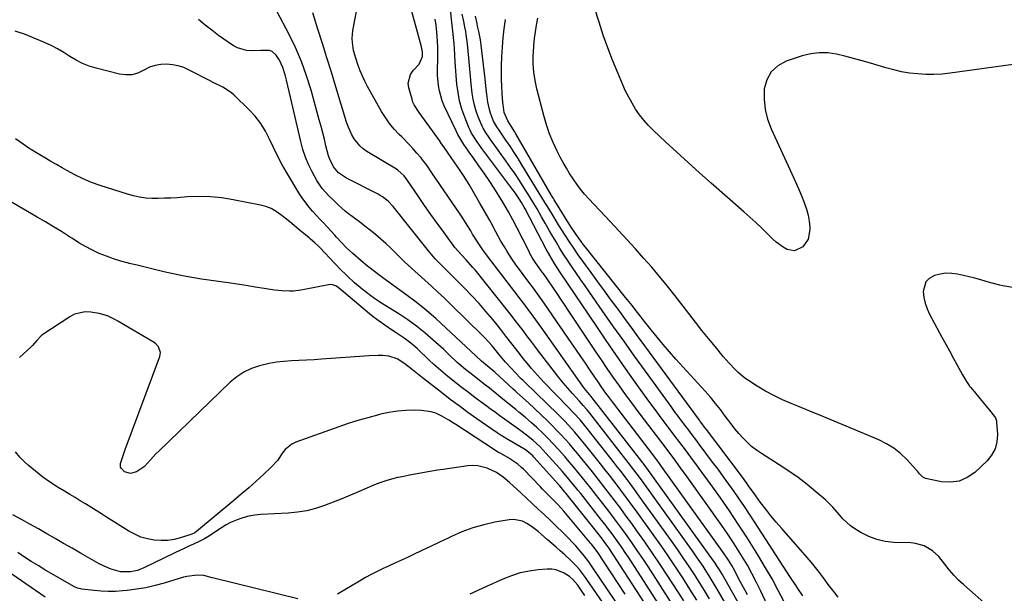
# Model space of a CAD drawing. Units: inches. Extents: x 1867866 to 1873196, y 421345 to 426710.
# Drawn here: x 1871402 to 1871844, y 425484 to 425741 of the extents above; entities that cross this region are included whole.
import ezdxf

# ---------------------------------------------------------------- set-up
doc = ezdxf.new("R2010")
doc.units = ezdxf.units.IN
doc.header["$MEASUREMENT"] = 0
doc.layers.add('7', color=7, linetype='Continuous')
doc.layers.add('8', color=7, linetype='Continuous')

msp = doc.modelspace()

# ---------------------------------------------------------------- linework, layer by layer
at = {"layer": '7', "color": 18}
for points in [[(1871728.83, 425482.91, 1764), (1871727.75, 425484.9, 1764), (1871725.63, 425488.91, 1764), (1871724.59, 425490.92, 1764), (1871723.13, 425493.74, 1764), (1871721.8, 425496.12, 1764), (1871720.38, 425498.45, 1764), (1871718.09, 425501.84, 1764), (1871690.23, 425540.65, 1764), (1871689.26, 425541.99, 1764), (1871686.3, 425545.95, 1764), (1871668.58, 425569.14, 1764), (1871666.35, 425572.12, 1764), (1871665.25, 425573.62, 1764), (1871663.08, 425576.65, 1764), (1871662.01, 425578.17, 1764), (1871659.9, 425581.24, 1764), (1871657.98, 425584.09, 1764), (1871655.97, 425587.06, 1764), (1871653.96, 425590.02, 1764), (1871651.94, 425592.98, 1764), (1871649.91, 425595.93, 1764), (1871637.45, 425614.08, 1764), (1871635.23, 425617.21, 1764), (1871632.96, 425620.28, 1764), (1871632.2, 425621.31, 1764), (1871631.45, 425622.33, 1764), (1871624.62, 425631.59, 1764), (1871623.28, 425633.47, 1764), (1871620.75, 425637.32, 1764), (1871619.55, 425639.29, 1764), (1871618.02, 425641.93, 1764), (1871615.79, 425646.05, 1764), (1871613.58, 425650.18, 1764), (1871612.82, 425651.54, 1764), (1871608.56, 425659.04, 1764), (1871607.36, 425661.14, 1764), (1871606.15, 425663.22, 1764), (1871603.68, 425667.37, 1764), (1871601.13, 425671.46, 1764), (1871599.96, 425673.25, 1764), (1871598.32, 425675.66, 1764), (1871597.33, 425677.1, 1764), (1871595.35, 425679.97, 1764), (1871594.36, 425681.41, 1764), (1871592.36, 425684.27, 1764), (1871591.35, 425685.69, 1764), (1871590.33, 425687.11, 1764), (1871583.66, 425696.42, 1764), (1871581.25, 425699.75, 1764), (1871579.03, 425703.17, 1764), (1871578.49, 425704.41, 1764), (1871578.05, 425705.69, 1764), (1871576.59, 425710.77, 1764), (1871576.34, 425712.92, 1764), (1871577.35, 425716.85, 1764), (1871578.6, 425718.62, 1764), (1871581.31, 425721.43, 1764), (1871582.76, 425724.9, 1764), (1871582.72, 425727.09, 1764), (1871582.48, 425728.54, 1764), (1871582.31, 425729.26, 1764), (1871575.77, 425753.51, 1764)], [(1871848.34, 425721.38, 1778), (1871819.98, 425717.43, 1778), (1871816.34, 425717.04, 1778), (1871812.69, 425716.83, 1778), (1871809.05, 425716.86, 1778), (1871805.39, 425717.06, 1778), (1871801.76, 425717.5, 1778), (1871798.15, 425718.08, 1778), (1871794.59, 425718.88, 1778), (1871791.05, 425719.83, 1778), (1871784.22, 425721.88, 1778), (1871780.39, 425722.99, 1778), (1871776.55, 425724.05, 1778), (1871772.69, 425725.03, 1778), (1871768.81, 425725.95, 1778), (1871764.94, 425726.5, 1778), (1871761.09, 425726.62, 1778), (1871757.27, 425726.12, 1778), (1871753.47, 425725.19, 1778), (1871746.21, 425722.77, 1778), (1871742.46, 425720.69, 1778), (1871739.45, 425718.02, 1778), (1871737.55, 425714.48, 1778), (1871736.39, 425710.35, 1778), (1871736.35, 425705.7, 1778), (1871736.78, 425701.13, 1778), (1871737.91, 425696.69, 1778), (1871739.52, 425692.33, 1778), (1871749.7, 425670.3, 1778), (1871750.93, 425667.57, 1778), (1871752.12, 425664.82, 1778), (1871753.26, 425662.05, 1778), (1871754.37, 425659.26, 1778), (1871754.5, 425658.91, 1778), (1871755.38, 425656.26, 1778), (1871756.1, 425653.57, 1778), (1871756.56, 425650.83, 1778), (1871756.86, 425648.05, 1778), (1871756.92, 425647.09, 1778), (1871756.21, 425642.86, 1778), (1871753.7, 425639.39, 1778), (1871750.05, 425637.56, 1778), (1871746.65, 425638.19, 1778), (1871744.94, 425639.19, 1778), (1871741.75, 425641.53, 1778), (1871740.27, 425642.86, 1778), (1871737.92, 425645.19, 1778), (1871735.3, 425647.73, 1778), (1871732.65, 425650.24, 1778), (1871729.96, 425652.71, 1778), (1871727.23, 425655.13, 1778), (1871712.49, 425668.01, 1778), (1871707.3, 425672.59, 1778), (1871702.15, 425677.21, 1778), (1871697.06, 425681.88, 1778), (1871691.99, 425686.59, 1778), (1871686.42, 425691.83, 1778), (1871684.26, 425694.02, 1778), (1871682.21, 425696.31, 1778), (1871680.33, 425698.74, 1778), (1871678.57, 425701.27, 1778), (1871676.97, 425703.91, 1778), (1871675.46, 425706.59, 1778), (1871674.09, 425709.35, 1778), (1871672.81, 425712.16, 1778), (1871670.5, 425717.62, 1778), (1871668.22, 425723.22, 1778), (1871666.04, 425728.87, 1778), (1871664.03, 425734.57, 1778), (1871662.12, 425740.31, 1778), (1871657.81, 425753.9, 1778)], [(1871733.42, 425464.04, 1762), (1871717.48, 425492.15, 1762), (1871716.58, 425493.69, 1762), (1871715.15, 425495.97, 1762), (1871714.15, 425497.45, 1762), (1871713.63, 425498.18, 1762), (1871683.67, 425539.8, 1762), (1871682, 425542.06, 1762), (1871681.72, 425542.44, 1762), (1871681.43, 425542.81, 1762), (1871659.11, 425571.56, 1762), (1871658.66, 425572.11, 1762), (1871657.14, 425573.85, 1762), (1871655.65, 425575.71, 1762), (1871655.18, 425576.35, 1762), (1871636.12, 425603.2, 1762), (1871633.69, 425606.58, 1762), (1871632.46, 425608.27, 1762), (1871629.98, 425611.61, 1762), (1871628.72, 425613.27, 1762), (1871626.2, 425616.59, 1762), (1871611.47, 425635.83, 1762), (1871609.82, 425638.07, 1762), (1871607.5, 425641.55, 1762), (1871605.31, 425645.11, 1762), (1871604.45, 425646.54, 1762), (1871602.11, 425650.33, 1762), (1871600.89, 425652.19, 1762), (1871599.65, 425654.04, 1762), (1871586.98, 425672.61, 1762), (1871584.64, 425676.04, 1762), (1871582.79, 425678.53, 1762), (1871582.12, 425679.33, 1762), (1871580.21, 425681.53, 1762), (1871578.56, 425683.39, 1762), (1871576.88, 425685.23, 1762), (1871573.4, 425688.8, 1762), (1871572.27, 425689.91, 1762), (1871570.04, 425692.3, 1762), (1871567.96, 425694.8, 1762), (1871566.1, 425697.47, 1762), (1871564.39, 425700.25, 1762), (1871558.11, 425711.46, 1762), (1871556.89, 425713.76, 1762), (1871555.76, 425716.11, 1762), (1871554.75, 425718.5, 1762), (1871553.81, 425720.94, 1762), (1871552.72, 425724.16, 1762), (1871551.8, 425727.66, 1762), (1871551.23, 425731.24, 1762), (1871551.15, 425733.03, 1762), (1871551.51, 425736.61, 1762), (1871553.89, 425749, 1762)], [(1871745.36, 425479.76, 1768), (1871742.67, 425484.94, 1768), (1871739.89, 425490.07, 1768), (1871736.98, 425495.12, 1768), (1871733.99, 425500.13, 1768), (1871732.35, 425502.79, 1768), (1871728.57, 425508.81, 1768), (1871724.71, 425514.77, 1768), (1871720.73, 425520.65, 1768), (1871716.66, 425526.48, 1768), (1871713.26, 425531.27, 1768), (1871710.83, 425534.66, 1768), (1871708.38, 425538.04, 1768), (1871705.92, 425541.4, 1768), (1871703.43, 425544.75, 1768), (1871700.93, 425548.08, 1768), (1871698.42, 425551.42, 1768), (1871695.91, 425554.75, 1768), (1871693.39, 425558.08, 1768), (1871692.84, 425558.81, 1768), (1871690.05, 425562.52, 1768), (1871687.29, 425566.23, 1768), (1871684.55, 425569.97, 1768), (1871681.83, 425573.73, 1768), (1871678.38, 425578.55, 1768), (1871673.98, 425584.74, 1768), (1871669.62, 425590.97, 1768), (1871665.32, 425597.23, 1768), (1871661.06, 425603.53, 1768), (1871644.87, 425627.69, 1768), (1871642.15, 425631.8, 1768), (1871639.95, 425635.43, 1768), (1871638.39, 425638.28, 1768), (1871628.93, 425656.37, 1768), (1871628.48, 425657.22, 1768), (1871627.28, 425659.29, 1768), (1871626.18, 425660.96, 1768), (1871624.07, 425664.02, 1768), (1871623.33, 425665.02, 1768), (1871609.43, 425683.58, 1768), (1871606.98, 425686.98, 1768), (1871604.76, 425690.51, 1768), (1871604.15, 425691.76, 1768), (1871603.59, 425693.04, 1768), (1871601.75, 425697.62, 1768), (1871600.49, 425701.25, 1768), (1871599.45, 425704.93, 1768), (1871598.74, 425708.69, 1768), (1871598.27, 425712.5, 1768), (1871597.48, 425722.4, 1768), (1871597.29, 425725.56, 1768), (1871597.15, 425728.72, 1768), (1871596.98, 425730.82, 1768), (1871595.26, 425747.29, 1768)], [(1871711.78, 425481.21, 1758), (1871709.56, 425484.85, 1758), (1871707.3, 425488.46, 1758), (1871705.02, 425492.06, 1758), (1871702.68, 425495.63, 1758), (1871700.31, 425499.17, 1758), (1871697.89, 425502.68, 1758), (1871695.43, 425506.16, 1758), (1871680.23, 425527.33, 1758), (1871678.86, 425529.21, 1758), (1871676.1, 425532.95, 1758), (1871674.71, 425534.81, 1758), (1871671.88, 425538.5, 1758), (1871670.45, 425540.33, 1758), (1871669.02, 425542.16, 1758), (1871656.73, 425557.73, 1758), (1871653.72, 425561.38, 1758), (1871650.55, 425564.9, 1758), (1871648.37, 425567.19, 1758), (1871637.13, 425578.73, 1758), (1871635.75, 425580.17, 1758), (1871634.4, 425581.63, 1758), (1871631.77, 425584.61, 1758), (1871630.49, 425586.14, 1758), (1871627.99, 425589.24, 1758), (1871626.77, 425590.82, 1758), (1871624.75, 425593.48, 1758), (1871622.51, 425596.39, 1758), (1871620.26, 425599.28, 1758), (1871617.98, 425602.15, 1758), (1871615.68, 425605, 1758), (1871614.32, 425606.67, 1758), (1871611.28, 425610.3, 1758), (1871608.17, 425613.86, 1758), (1871604.96, 425617.32, 1758), (1871601.68, 425620.73, 1758), (1871598.29, 425624.15, 1758), (1871596.65, 425625.79, 1758), (1871593.35, 425629.06, 1758), (1871591.69, 425630.69, 1758), (1871588.46, 425634.03, 1758), (1871586.94, 425635.77, 1758), (1871585.45, 425637.56, 1758), (1871569.51, 425657.44, 1758), (1871567.28, 425659.85, 1758), (1871564.72, 425661.91, 1758), (1871563.79, 425662.48, 1758), (1871562.83, 425663.01, 1758), (1871548.61, 425670.21, 1758), (1871545.05, 425672.63, 1758), (1871542.77, 425675.37, 1758), (1871540.96, 425679.04, 1758), (1871540.54, 425680.24, 1758), (1871539.37, 425684.8, 1758), (1871538.65, 425687.71, 1758), (1871537.9, 425690.61, 1758), (1871537.14, 425693.51, 1758), (1871536.35, 425696.41, 1758), (1871532.7, 425709.72, 1758), (1871530.68, 425716.24, 1758), (1871528.38, 425722.66, 1758), (1871525.66, 425728.91, 1758), (1871522.67, 425735.05, 1758), (1871517.44, 425744.96, 1758)], [(1871769.65, 425481.95, 1772), (1871768.17, 425483.76, 1772), (1871766.42, 425485.97, 1772), (1871765.64, 425487, 1772), (1871762.97, 425490.65, 1772), (1871761.23, 425492.98, 1772), (1871759.45, 425495.27, 1772), (1871757.6, 425497.51, 1772), (1871755.71, 425499.72, 1772), (1871744.28, 425512.69, 1772), (1871741.81, 425515.57, 1772), (1871739.39, 425518.49, 1772), (1871737.05, 425521.48, 1772), (1871734.77, 425524.51, 1772), (1871731.54, 425528.93, 1772), (1871729.68, 425531.5, 1772), (1871728.45, 425533.22, 1772), (1871726.57, 425535.77, 1772), (1871710.38, 425557.19, 1772), (1871709.6, 425558.24, 1772), (1871708.42, 425559.8, 1772), (1871707.63, 425560.85, 1772), (1871707.25, 425561.38, 1772), (1871682.74, 425594.81, 1772), (1871679.72, 425598.93, 1772), (1871676.7, 425603.05, 1772), (1871673.67, 425607.17, 1772), (1871670.65, 425611.29, 1772), (1871667.62, 425615.4, 1772), (1871664.6, 425619.52, 1772), (1871661.58, 425623.65, 1772), (1871658.57, 425627.77, 1772), (1871654.78, 425632.96, 1772), (1871652.74, 425635.83, 1772), (1871650.74, 425638.72, 1772), (1871648.8, 425641.65, 1772), (1871646.9, 425644.61, 1772), (1871643.95, 425649.32, 1772), (1871641.76, 425652.86, 1772), (1871640.85, 425654.34, 1772), (1871638.94, 425657.44, 1772), (1871638.1, 425658.78, 1772), (1871635.89, 425662.34, 1772), (1871635.16, 425663.54, 1772), (1871627.44, 425676.25, 1772), (1871625.71, 425679.05, 1772), (1871623.94, 425681.83, 1772), (1871622.13, 425684.58, 1772), (1871620.28, 425687.31, 1772), (1871617.23, 425691.73, 1772), (1871616.19, 425693.24, 1772), (1871614.72, 425695.89, 1772), (1871613.35, 425699.47, 1772), (1871612.86, 425701.08, 1772), (1871612.2, 425704.37, 1772), (1871611.71, 425707.93, 1772), (1871611.41, 425710.23, 1772), (1871610.87, 425714.84, 1772), (1871609.16, 425729.97, 1772), (1871608.83, 425732.44, 1772), (1871608.1, 425736.1, 1772), (1871607.56, 425738.54, 1772), (1871607.28, 425739.75, 1772), (1871606.52, 425743.01, 1772)], [(1871706.13, 425480.51, 1756), (1871702.97, 425485.52, 1756), (1871699.78, 425490.51, 1756), (1871696.52, 425495.47, 1756), (1871693.22, 425500.39, 1756), (1871689.85, 425505.27, 1756), (1871686.43, 425510.11, 1756), (1871678.52, 425521.13, 1756), (1871676.61, 425523.76, 1756), (1871674.69, 425526.38, 1756), (1871672.74, 425528.98, 1756), (1871670.78, 425531.57, 1756), (1871668.8, 425534.14, 1756), (1871666.8, 425536.71, 1756), (1871664.8, 425539.27, 1756), (1871662.78, 425541.81, 1756), (1871655.57, 425550.88, 1756), (1871654.15, 425552.62, 1756), (1871651.26, 425556.05, 1756), (1871649.77, 425557.73, 1756), (1871646.72, 425561.02, 1756), (1871645.15, 425562.63, 1756), (1871643.56, 425564.21, 1756), (1871628.96, 425578.36, 1756), (1871628.06, 425579.22, 1756), (1871627.16, 425580.08, 1756), (1871624.28, 425583.02, 1756), (1871622.86, 425584.51, 1756), (1871620.12, 425587.57, 1756), (1871617.13, 425591.15, 1756), (1871614.09, 425594.82, 1756), (1871610.9, 425598.36, 1756), (1871609.79, 425599.49, 1756), (1871595.52, 425613.5, 1756), (1871592.63, 425616.28, 1756), (1871589.72, 425619.03, 1756), (1871586.76, 425621.73, 1756), (1871583.76, 425624.4, 1756), (1871580.77, 425627.07, 1756), (1871577.81, 425629.76, 1756), (1871574.89, 425632.51, 1756), (1871572, 425635.29, 1756), (1871568.51, 425638.7, 1756), (1871566.27, 425640.82, 1756), (1871563.99, 425642.88, 1756), (1871561.64, 425644.87, 1756), (1871559.24, 425646.81, 1756), (1871557.56, 425648.12, 1756), (1871554.37, 425650.57, 1756), (1871552.75, 425651.78, 1756), (1871549.52, 425654.18, 1756), (1871547.95, 425655.44, 1756), (1871544.96, 425658.13, 1756), (1871542.73, 425660.27, 1756), (1871540.65, 425662.33, 1756), (1871537.7, 425665.59, 1756), (1871535.27, 425669.23, 1756), (1871533.17, 425673.08, 1756), (1871531.56, 425676.35, 1756), (1871530.14, 425679.69, 1756), (1871528.99, 425683.13, 1756), (1871528.03, 425686.65, 1756), (1871523.42, 425706.66, 1756), (1871522.83, 425709.18, 1756), (1871522.22, 425711.7, 1756), (1871521.6, 425714.21, 1756), (1871520.95, 425716.72, 1756), (1871520.03, 425719.91, 1756), (1871518.52, 425723.22, 1756), (1871517.01, 425725.59, 1756), (1871515.18, 425727.2, 1756), (1871514.04, 425727.56, 1756), (1871510.09, 425727.59, 1756), (1871505.72, 425727.43, 1756), (1871503.6, 425727.56, 1756), (1871499.62, 425728.74, 1756), (1871497.77, 425729.78, 1756), (1871491.1, 425734.43, 1756), (1871488.02, 425736.69, 1756), (1871485.02, 425739.05, 1756), (1871482.13, 425741.56, 1756)], [(1871739.87, 425473.92, 1766), (1871734.69, 425484.94, 1766), (1871732.82, 425488.76, 1766), (1871730.87, 425492.54, 1766), (1871728.81, 425496.25, 1766), (1871726.67, 425499.92, 1766), (1871724.43, 425503.53, 1766), (1871722.14, 425507.11, 1766), (1871719.76, 425510.64, 1766), (1871717.33, 425514.12, 1766), (1871701.72, 425535.98, 1766), (1871698.8, 425540.02, 1766), (1871695.84, 425544.03, 1766), (1871694.35, 425546.03, 1766), (1871691.35, 425550.01, 1766), (1871689.84, 425552, 1766), (1871682.54, 425561.6, 1766), (1871679.69, 425565.38, 1766), (1871676.86, 425569.19, 1766), (1871674.06, 425573.01, 1766), (1871671.29, 425576.85, 1766), (1871668.55, 425580.72, 1766), (1871665.84, 425584.61, 1766), (1871663.17, 425588.52, 1766), (1871660.53, 425592.46, 1766), (1871648.28, 425610.9, 1766), (1871646.63, 425613.39, 1766), (1871644.97, 425615.87, 1766), (1871643.3, 425618.35, 1766), (1871641.63, 425620.83, 1766), (1871638.81, 425625.01, 1766), (1871637.46, 425626.9, 1766), (1871636.9, 425627.65, 1766), (1871636.63, 425628.02, 1766), (1871634.14, 425631.4, 1766), (1871633.65, 425632.09, 1766), (1871632.28, 425634.22, 1766), (1871631.04, 425636.44, 1766), (1871630.65, 425637.19, 1766), (1871625.26, 425647.81, 1766), (1871623.35, 425651.47, 1766), (1871621.39, 425655.09, 1766), (1871619.33, 425658.67, 1766), (1871617.23, 425662.21, 1766), (1871615, 425665.76, 1766), (1871612.79, 425669.16, 1766), (1871610.5, 425672.5, 1766), (1871608.15, 425675.81, 1766), (1871605.48, 425679.47, 1766), (1871604.43, 425680.92, 1766), (1871603.39, 425682.38, 1766), (1871601.36, 425685.32, 1766), (1871600.4, 425686.82, 1766), (1871598.63, 425689.93, 1766), (1871597.84, 425691.53, 1766), (1871592.57, 425702.75, 1766), (1871591.66, 425704.94, 1766), (1871590.34, 425709.49, 1766), (1871589.93, 425711.83, 1766), (1871589.53, 425716.59, 1766), (1871589.57, 425721.36, 1766), (1871589.58, 425721.62, 1766), (1871589.67, 425724.13, 1766), (1871589.7, 425726.65, 1766), (1871589.64, 425729.16, 1766), (1871589.53, 425731.68, 1766), (1871589.25, 425736, 1766), (1871588.96, 425738.89, 1766), (1871588.53, 425741.75, 1766)], [(1871837.69, 425477.29, 1774), (1871826.1, 425487.39, 1774), (1871823.79, 425489.55, 1774), (1871821.58, 425491.8, 1774), (1871819.52, 425494.18, 1774), (1871817.56, 425496.67, 1774), (1871814.85, 425500.15, 1774), (1871812.09, 425502.68, 1774), (1871808.3, 425504.92, 1774), (1871804.36, 425506.08, 1774), (1871802.29, 425506.31, 1774), (1871794.7, 425506.52, 1774), (1871790.79, 425506.95, 1774), (1871787, 425507.76, 1774), (1871783.39, 425509.15, 1774), (1871779.89, 425510.93, 1774), (1871777.05, 425512.67, 1774), (1871775.15, 425513.99, 1774), (1871771.75, 425517.07, 1774), (1871770.24, 425518.83, 1774), (1871767.24, 425522.37, 1774), (1871763.87, 425525.58, 1774), (1871759.61, 425529.23, 1774), (1871755.64, 425532.48, 1774), (1871751.58, 425535.62, 1774), (1871747.39, 425538.57, 1774), (1871743.11, 425541.41, 1774), (1871735.15, 425546.43, 1774), (1871732.89, 425547.98, 1774), (1871730.73, 425549.65, 1774), (1871728.7, 425551.49, 1774), (1871726.77, 425553.44, 1774), (1871724.95, 425555.5, 1774), (1871723.17, 425557.61, 1774), (1871721.47, 425559.77, 1774), (1871719.81, 425561.97, 1774), (1871718.84, 425563.31, 1774), (1871716.7, 425566.17, 1774), (1871714.49, 425568.99, 1774), (1871712.19, 425571.73, 1774), (1871709.83, 425574.42, 1774), (1871696.7, 425588.91, 1774), (1871693.83, 425592.14, 1774), (1871691, 425595.41, 1774), (1871688.24, 425598.74, 1774), (1871685.52, 425602.1, 1774), (1871682.01, 425606.53, 1774), (1871681.08, 425607.71, 1774), (1871678.31, 425611.25, 1774), (1871677.14, 425612.77, 1774), (1871674.09, 425616.63, 1774), (1871655.97, 425639.21, 1774), (1871655.2, 425640.19, 1774), (1871652.98, 425643.22, 1774), (1871651.83, 425644.91, 1774), (1871649.36, 425648.71, 1774), (1871641.99, 425660.48, 1774), (1871641.63, 425661.06, 1774), (1871641.1, 425661.93, 1774), (1871640.75, 425662.51, 1774), (1871640.58, 425662.81, 1774), (1871624.79, 425690.11, 1774), (1871624.18, 425691.14, 1774), (1871622.91, 425693.19, 1774), (1871621.05, 425696.02, 1774), (1871619.48, 425699.74, 1774), (1871618.99, 425703.28, 1774), (1871618.92, 425704.12, 1774), (1871618.55, 425708.48, 1774), (1871618.36, 425711.49, 1774), (1871618.24, 425714.51, 1774), (1871618.24, 425717.53, 1774), (1871618.31, 425720.55, 1774), (1871618.49, 425724.9, 1774), (1871618.74, 425729.08, 1774), (1871619.07, 425733.26, 1774), (1871619.53, 425737.42, 1774), (1871620.08, 425741.57, 1774)], [(1871855.89, 425619.69, 1776), (1871843.69, 425621.8, 1776), (1871842.28, 425622.07, 1776), (1871838.81, 425622.98, 1776), (1871838.12, 425623.18, 1776), (1871833.71, 425624.49, 1776), (1871831.13, 425625.23, 1776), (1871828.53, 425625.91, 1776), (1871825.92, 425626.53, 1776), (1871823.29, 425627.1, 1776), (1871820.67, 425627.41, 1776), (1871818.07, 425627.46, 1776), (1871815.49, 425627.1, 1776), (1871812.92, 425626.46, 1776), (1871810.56, 425625.15, 1776), (1871809, 425623.62, 1776), (1871807.81, 425619.25, 1776), (1871808.16, 425616.61, 1776), (1871808.72, 425614.02, 1776), (1871809.61, 425611.53, 1776), (1871810.71, 425609.1, 1776), (1871816.3, 425598.7, 1776), (1871817.96, 425595.63, 1776), (1871819.63, 425592.57, 1776), (1871821.31, 425589.52, 1776), (1871823.01, 425586.47, 1776), (1871825.56, 425581.9, 1776), (1871825.99, 425581.15, 1776), (1871827.28, 425578.9, 1776), (1871828.21, 425577.44, 1776), (1871828.73, 425576.75, 1776), (1871829.26, 425576.07, 1776), (1871838.32, 425565.23, 1776), (1871840.32, 425562.47, 1776), (1871840.75, 425561.22, 1776), (1871840.85, 425560.55, 1776), (1871841.19, 425554.97, 1776), (1871840.94, 425551.67, 1776), (1871840.17, 425548.58, 1776), (1871838.62, 425545.79, 1776), (1871836.55, 425543.21, 1776), (1871831, 425537.95, 1776), (1871827.63, 425535.61, 1776), (1871824.06, 425534.01, 1776), (1871820.18, 425533.51, 1776), (1871816.09, 425533.75, 1776), (1871808.94, 425535.27, 1776), (1871808.28, 425535.49, 1776), (1871807.67, 425535.8, 1776), (1871806.26, 425537.33, 1776), (1871805.36, 425538.45, 1776), (1871804.88, 425538.99, 1776), (1871800.52, 425543.73, 1776), (1871797.7, 425546.42, 1776), (1871794.69, 425548.84, 1776), (1871791.4, 425550.85, 1776), (1871787.92, 425552.6, 1776), (1871773.29, 425558.78, 1776), (1871767.85, 425561.06, 1776), (1871762.4, 425563.32, 1776), (1871756.94, 425565.54, 1776), (1871751.47, 425567.74, 1776), (1871748.51, 425568.93, 1776), (1871744.57, 425570.63, 1776), (1871740.71, 425572.47, 1776), (1871736.95, 425574.53, 1776), (1871733.27, 425576.73, 1776), (1871729.35, 425579.22, 1776), (1871727.73, 425580.34, 1776), (1871724.69, 425582.82, 1776), (1871723.27, 425584.18, 1776), (1871720.57, 425587.07, 1776), (1871718, 425590.07, 1776), (1871714.42, 425594.4, 1776), (1871711.4, 425598.1, 1776), (1871708.4, 425601.82, 1776), (1871705.43, 425605.57, 1776), (1871702.49, 425609.34, 1776), (1871696.28, 425617.4, 1776), (1871692.86, 425621.72, 1776), (1871689.38, 425625.99, 1776), (1871685.8, 425630.18, 1776), (1871682.15, 425634.32, 1776), (1871678.45, 425638.4, 1776), (1871674.73, 425642.48, 1776), (1871671, 425646.53, 1776), (1871667.24, 425650.57, 1776), (1871657.51, 425660.98, 1776), (1871655.62, 425663.11, 1776), (1871653.8, 425665.3, 1776), (1871652.09, 425667.57, 1776), (1871650.45, 425669.9, 1776), (1871648.91, 425672.3, 1776), (1871647.43, 425674.74, 1776), (1871646.03, 425677.22, 1776), (1871644.69, 425679.74, 1776), (1871643.37, 425682.34, 1776), (1871641.55, 425686.23, 1776), (1871639.89, 425690.18, 1776), (1871638.5, 425694.24, 1776), (1871637.29, 425698.36, 1776), (1871634.15, 425710.41, 1776), (1871633.37, 425714.11, 1776), (1871632.8, 425717.83, 1776), (1871632.57, 425721.59, 1776), (1871632.55, 425725.37, 1776), (1871632.61, 425726.79, 1776), (1871632.81, 425729.87, 1776), (1871633.1, 425732.94, 1776), (1871633.52, 425736, 1776), (1871634.03, 425739.04, 1776), (1871634.63, 425742.19, 1776)], [(1871700.17, 425480.31, 1754), (1871697.56, 425484.38, 1754), (1871693.04, 425491.35, 1754), (1871689.65, 425496.51, 1754), (1871686.22, 425501.62, 1754), (1871682.71, 425506.69, 1754), (1871679.15, 425511.72, 1754), (1871676.82, 425514.96, 1754), (1871674.37, 425518.33, 1754), (1871671.9, 425521.69, 1754), (1871669.38, 425525.02, 1754), (1871666.85, 425528.34, 1754), (1871664.29, 425531.63, 1754), (1871661.72, 425534.92, 1754), (1871659.12, 425538.19, 1754), (1871656.52, 425541.45, 1754), (1871654.42, 425544.05, 1754), (1871652.57, 425546.31, 1754), (1871650.71, 425548.54, 1754), (1871648.81, 425550.74, 1754), (1871646.89, 425552.92, 1754), (1871644.92, 425555.06, 1754), (1871642.92, 425557.17, 1754), (1871640.86, 425559.22, 1754), (1871638.77, 425561.24, 1754), (1871630.38, 425569.17, 1754), (1871627.82, 425571.51, 1754), (1871625.23, 425573.81, 1754), (1871624.37, 425574.59, 1754), (1871623.52, 425575.36, 1754), (1871615.22, 425583, 1754), (1871611.89, 425585.86, 1754), (1871609.28, 425587.98, 1754), (1871606.94, 425590.2, 1754), (1871593.32, 425603.01, 1754), (1871588.97, 425606.95, 1754), (1871584.51, 425610.78, 1754), (1871579.92, 425614.43, 1754), (1871575.22, 425617.97, 1754), (1871568.3, 425622.99, 1754), (1871564.4, 425625.82, 1754), (1871560.55, 425628.71, 1754), (1871559.29, 425629.71, 1754), (1871558.04, 425630.72, 1754), (1871555.13, 425633.13, 1754), (1871551.41, 425636.33, 1754), (1871548.6, 425638.91, 1754), (1871546.33, 425641.29, 1754), (1871544.14, 425643.74, 1754), (1871543.4, 425644.55, 1754), (1871539.91, 425648.34, 1754), (1871538.28, 425650.1, 1754), (1871536.65, 425651.86, 1754), (1871533.37, 425655.35, 1754), (1871531.79, 425657.14, 1754), (1871528.91, 425660.93, 1754), (1871527.62, 425662.94, 1754), (1871521.59, 425672.98, 1754), (1871519.53, 425676.58, 1754), (1871517.56, 425680.23, 1754), (1871515.74, 425683.95, 1754), (1871514.01, 425687.72, 1754), (1871512.15, 425691.39, 1754), (1871510.03, 425694.87, 1754), (1871507.52, 425698.08, 1754), (1871504.73, 425701.11, 1754), (1871498.13, 425707.5, 1754), (1871496.93, 425708.54, 1754), (1871492.95, 425711.07, 1754), (1871488.66, 425713.18, 1754), (1871487.24, 425713.91, 1754), (1871477.87, 425718.83, 1754), (1871475.44, 425719.9, 1754), (1871472.95, 425720.74, 1754), (1871470.36, 425721.24, 1754), (1871467.72, 425721.5, 1754), (1871465.09, 425721.36, 1754), (1871462.54, 425720.92, 1754), (1871460.1, 425720.05, 1754), (1871457.74, 425718.89, 1754), (1871454.76, 425717.48, 1754), (1871452.13, 425716.75, 1754), (1871449.4, 425716.65, 1754), (1871446.6, 425716.99, 1754), (1871436, 425719.6, 1754), (1871432.89, 425720.54, 1754), (1871429.88, 425721.71, 1754), (1871427.02, 425723.2, 1754), (1871424.26, 425724.9, 1754), (1871421.52, 425726.68, 1754), (1871418.71, 425728.33, 1754), (1871415.81, 425729.81, 1754), (1871412.83, 425731.16, 1754), (1871403.83, 425734.92, 1754), (1871399.59, 425736.33, 1754)], [(1871695.37, 425478.28, 1752), (1871684.14, 425495.61, 1752), (1871681.74, 425499.25, 1752), (1871679.31, 425502.87, 1752), (1871676.82, 425506.45, 1752), (1871674.3, 425510.01, 1752), (1871671.73, 425513.54, 1752), (1871669.13, 425517.04, 1752), (1871666.49, 425520.52, 1752), (1871663.83, 425523.97, 1752), (1871660.5, 425528.24, 1752), (1871658.57, 425530.69, 1752), (1871656.63, 425533.14, 1752), (1871654.68, 425535.57, 1752), (1871652.72, 425537.99, 1752), (1871650.73, 425540.39, 1752), (1871648.73, 425542.78, 1752), (1871646.68, 425545.13, 1752), (1871643.88, 425548.29, 1752), (1871641.53, 425550.83, 1752), (1871639.13, 425553.33, 1752), (1871636.66, 425555.74, 1752), (1871634.14, 425558.11, 1752), (1871631.74, 425560.3, 1752), (1871630.37, 425561.52, 1752), (1871628.98, 425562.73, 1752), (1871626.13, 425565.06, 1752), (1871624.69, 425566.21, 1752), (1871621.82, 425568.52, 1752), (1871620.39, 425569.68, 1752), (1871617.93, 425571.69, 1752), (1871616.23, 425573.07, 1752), (1871612.81, 425575.79, 1752), (1871611.09, 425577.14, 1752), (1871607.65, 425579.84, 1752), (1871605.93, 425581.19, 1752), (1871602.14, 425584.19, 1752), (1871598.35, 425587.44, 1752), (1871594.73, 425590.88, 1752), (1871593.51, 425592.01, 1752), (1871592.28, 425593.14, 1752), (1871587.54, 425597.45, 1752), (1871583.86, 425600.63, 1752), (1871580.07, 425603.66, 1752), (1871576.12, 425606.49, 1752), (1871572.08, 425609.19, 1752), (1871563.59, 425614.52, 1752), (1871562.99, 425614.9, 1752), (1871561.21, 425616.07, 1752), (1871559.47, 425617.3, 1752), (1871555.6, 425620.36, 1752), (1871552.26, 425623.15, 1752), (1871551.72, 425623.65, 1752), (1871549.55, 425625.7, 1752), (1871547.95, 425627.24, 1752), (1871546.37, 425628.79, 1752), (1871543.27, 425631.98, 1752), (1871536.78, 425638.86, 1752), (1871536.19, 425639.47, 1752), (1871534.33, 425641.22, 1752), (1871532.4, 425642.88, 1752), (1871531.74, 425643.43, 1752), (1871527.12, 425647.22, 1752), (1871525.11, 425648.88, 1752), (1871523.09, 425650.53, 1752), (1871521.06, 425652.18, 1752), (1871519.04, 425653.82, 1752), (1871516.93, 425655.29, 1752), (1871514.72, 425656.53, 1752), (1871512.35, 425657.44, 1752), (1871509.87, 425658.12, 1752), (1871497.63, 425660.53, 1752), (1871492.53, 425661.32, 1752), (1871487.42, 425661.84, 1752), (1871482.28, 425661.95, 1752), (1871477.12, 425661.79, 1752), (1871472.43, 425661.46, 1752), (1871469.61, 425661.29, 1752), (1871466.78, 425661.17, 1752), (1871463.96, 425661.13, 1752), (1871461.13, 425661.14, 1752), (1871458.33, 425661.31, 1752), (1871455.55, 425661.64, 1752), (1871452.81, 425662.22, 1752), (1871450.1, 425662.97, 1752), (1871437.8, 425666.95, 1752), (1871433.93, 425668.35, 1752), (1871430.14, 425669.9, 1752), (1871426.45, 425671.69, 1752), (1871422.84, 425673.64, 1752), (1871420.75, 425674.86, 1752), (1871418.24, 425676.32, 1752), (1871415.73, 425677.79, 1752), (1871413.22, 425679.26, 1752), (1871410.71, 425680.74, 1752), (1871407.8, 425682.49, 1752), (1871405.76, 425683.78, 1752), (1871401.76, 425686.49, 1752), (1871399.79, 425687.9, 1752)], [(1871691.08, 425466.17, 1748), (1871666.55, 425503.99, 1748), (1871665.66, 425505.33, 1748), (1871662.76, 425509.21, 1748), (1871647.21, 425528.6, 1748), (1871646.82, 425529.08, 1748), (1871645.65, 425530.5, 1748), (1871644.44, 425531.9, 1748), (1871644.04, 425532.36, 1748), (1871632.82, 425544.87, 1748), (1871632.33, 425545.4, 1748), (1871629.6, 425547.73, 1748), (1871629, 425548.13, 1748), (1871628.38, 425548.51, 1748), (1871621.07, 425552.78, 1748), (1871618.17, 425554.55, 1748), (1871616.26, 425555.78, 1748), (1871613.45, 425557.7, 1748), (1871607.22, 425562.07, 1748), (1871603.2, 425564.94, 1748), (1871599.21, 425567.85, 1748), (1871595.26, 425570.81, 1748), (1871591.33, 425573.81, 1748), (1871582.81, 425580.43, 1748), (1871581.29, 425581.63, 1748), (1871578.28, 425584.04, 1748), (1871574.84, 425586.84, 1748), (1871571.44, 425589.02, 1748), (1871567.67, 425590.26, 1748), (1871564.91, 425590.45, 1748), (1871562.84, 425590.49, 1748), (1871558.69, 425590.41, 1748), (1871556.63, 425590.29, 1748), (1871537.38, 425588.82, 1748), (1871534.01, 425588.59, 1748), (1871530.63, 425588.38, 1748), (1871527.24, 425588.22, 1748), (1871523.86, 425588.09, 1748), (1871520.49, 425587.87, 1748), (1871517.14, 425587.5, 1748), (1871513.83, 425586.91, 1748), (1871509.49, 425585.91, 1748), (1871505.85, 425584.66, 1748), (1871502.39, 425583.06, 1748), (1871499.23, 425580.95, 1748), (1871496.25, 425578.5, 1748), (1871464.21, 425547.57, 1748), (1871462.92, 425546.28, 1748), (1871460.45, 425543.58, 1748), (1871457.83, 425540.57, 1748), (1871454.22, 425538.27, 1748), (1871451.46, 425537.4, 1748), (1871448.76, 425538.28, 1748), (1871447.4, 425539.66, 1748), (1871447.07, 425540.35, 1748), (1871447.06, 425541.9, 1748), (1871447.71, 425544.23, 1748), (1871449.02, 425548.19, 1748), (1871464.69, 425590.08, 1748), (1871464.98, 425591.87, 1748), (1871464.1, 425594.46, 1748), (1871462.86, 425595.82, 1748), (1871462.1, 425596.37, 1748), (1871445.83, 425605.9, 1748), (1871444.69, 425606.55, 1748), (1871441.15, 425608.28, 1748), (1871437.42, 425609.46, 1748), (1871433.61, 425610.04, 1748), (1871431.11, 425610.11, 1748), (1871426.39, 425609.05, 1748), (1871424.16, 425607.91, 1748), (1871412.05, 425599.93, 1748), (1871411.28, 425599.36, 1748), (1871409.32, 425597.26, 1748), (1871407.47, 425595.03, 1748), (1871406.79, 425594.35, 1748), (1871401.63, 425589.57, 1748)], [(1871673.92, 425483.23, 1746), (1871670.77, 425487.98, 1746), (1871661.51, 425501.92, 1746), (1871660.76, 425503.01, 1746), (1871658.78, 425505.64, 1746), (1871658.36, 425506.14, 1746), (1871647.09, 425519.6, 1746), (1871646.24, 425520.6, 1746), (1871643.58, 425523.52, 1746), (1871641.74, 425525.41, 1746), (1871639.74, 425527.41, 1746), (1871636.74, 425530.42, 1746), (1871635.76, 425531.43, 1746), (1871628.12, 425539.4, 1746), (1871627.33, 425540.18, 1746), (1871625.67, 425541.63, 1746), (1871622.96, 425543.54, 1746), (1871622.02, 425544.11, 1746), (1871621.06, 425544.66, 1746), (1871617.61, 425546.54, 1746), (1871616.64, 425547.08, 1746), (1871615.06, 425548.06, 1746), (1871597.75, 425559.45, 1746), (1871596.21, 425560.43, 1746), (1871594.66, 425561.39, 1746), (1871591.5, 425563.2, 1746), (1871588.74, 425564.52, 1746), (1871586.68, 425565.23, 1746), (1871582.32, 425565.82, 1746), (1871579.11, 425565.87, 1746), (1871575.28, 425565.77, 1746), (1871571.47, 425565.48, 1746), (1871567.7, 425564.88, 1746), (1871563.95, 425564.09, 1746), (1871562.55, 425563.74, 1746), (1871558.14, 425562.56, 1746), (1871553.75, 425561.29, 1746), (1871549.4, 425559.9, 1746), (1871545.08, 425558.43, 1746), (1871525.84, 425551.59, 1746), (1871524.05, 425550.73, 1746), (1871521.05, 425548.29, 1746), (1871519.85, 425546.71, 1746), (1871517.51, 425543.37, 1746), (1871514.75, 425540.38, 1746), (1871511.25, 425537.09, 1746), (1871507.98, 425534.06, 1746), (1871504.67, 425531.08, 1746), (1871501.31, 425528.16, 1746), (1871497.91, 425525.29, 1746), (1871481.13, 425511.36, 1746), (1871480.39, 425510.82, 1746), (1871479.03, 425510.17, 1746), (1871473.94, 425508.56, 1746), (1871471.08, 425507.86, 1746), (1871468.2, 425507.4, 1746), (1871465.29, 425507.32, 1746), (1871462.1, 425507.52, 1746), (1871459.09, 425508.09, 1746), (1871456.17, 425508.92, 1746), (1871453.39, 425510.13, 1746), (1871450.7, 425511.6, 1746), (1871440.76, 425517.9, 1746), (1871438.4, 425519.39, 1746), (1871436.05, 425520.86, 1746), (1871433.68, 425522.32, 1746), (1871431.3, 425523.77, 1746), (1871428.93, 425525.22, 1746), (1871426.55, 425526.66, 1746), (1871424.17, 425528.1, 1746), (1871421.79, 425529.54, 1746), (1871419, 425531.22, 1746), (1871415.46, 425533.5, 1746), (1871412.02, 425535.9, 1746), (1871408.71, 425538.49, 1746), (1871405.49, 425541.21, 1746), (1871403.93, 425542.61, 1746), (1871401.73, 425544.84, 1746), (1871399.75, 425547.22, 1746)], [(1871679.08, 425465.83, 1744), (1871659.65, 425494.63, 1744), (1871657.48, 425497.72, 1744), (1871654.97, 425501, 1744), (1871653.89, 425502.33, 1744), (1871651.65, 425504.93, 1744), (1871650.49, 425506.2, 1744), (1871648.11, 425508.68, 1744), (1871645.68, 425511.1, 1744), (1871642.83, 425513.86, 1744), (1871640.16, 425516.43, 1744), (1871637.48, 425518.98, 1744), (1871634.79, 425521.51, 1744), (1871632.09, 425524.04, 1744), (1871626.98, 425528.77, 1744), (1871623.51, 425531.97, 1744), (1871621.84, 425533.5, 1744), (1871619.03, 425535.88, 1744), (1871616.01, 425537.96, 1744), (1871611.87, 425539.85, 1744), (1871607.58, 425540.99, 1744), (1871605.38, 425541.08, 1744), (1871603.14, 425540.93, 1744), (1871592.08, 425539.29, 1744), (1871589.54, 425538.9, 1744), (1871587, 425538.49, 1744), (1871584.47, 425538.06, 1744), (1871581.94, 425537.62, 1744), (1871579.41, 425537.15, 1744), (1871576.88, 425536.68, 1744), (1871574.36, 425536.18, 1744), (1871571.84, 425535.68, 1744), (1871571.51, 425535.61, 1744), (1871568.85, 425534.97, 1744), (1871566.22, 425534.24, 1744), (1871563.65, 425533.33, 1744), (1871561.11, 425532.33, 1744), (1871554.31, 425529.38, 1744), (1871550.44, 425527.73, 1744), (1871546.55, 425526.13, 1744), (1871542.64, 425524.58, 1744), (1871538.71, 425523.06, 1744), (1871534.73, 425521.77, 1744), (1871530.7, 425520.73, 1744), (1871526.58, 425520.08, 1744), (1871522.42, 425519.67, 1744), (1871510.12, 425519.05, 1744), (1871507.39, 425518.77, 1744), (1871504.69, 425518.32, 1744), (1871502.06, 425517.59, 1744), (1871499.47, 425516.69, 1744), (1871496.45, 425515.38, 1744), (1871494.47, 425514.38, 1744), (1871490.72, 425512.01, 1744), (1871487.06, 425509.44, 1744), (1871484.78, 425508.11, 1744), (1871483.21, 425507.31, 1744), (1871482.41, 425506.93, 1744), (1871479.81, 425505.75, 1744), (1871477.71, 425504.79, 1744), (1871475.61, 425503.81, 1744), (1871471.44, 425501.82, 1744), (1871457.46, 425495.01, 1744), (1871454.57, 425493.88, 1744), (1871451.55, 425493.22, 1744), (1871446.94, 425493.33, 1744), (1871442.77, 425494.47, 1744), (1871440.94, 425495.16, 1744), (1871437.42, 425496.89, 1744), (1871429, 425501.69, 1744), (1871425.21, 425503.86, 1744), (1871421.43, 425506.03, 1744), (1871417.65, 425508.21, 1744), (1871413.88, 425510.39, 1744), (1871410.09, 425512.56, 1744), (1871406.3, 425514.7, 1744), (1871402.48, 425516.81, 1744), (1871398.65, 425518.89, 1744)], [(1871663.7, 425479.62, 1742), (1871656.66, 425489.88, 1742), (1871655.58, 425491.39, 1742), (1871653.29, 425494.3, 1742), (1871652.07, 425495.7, 1742), (1871649.5, 425498.38, 1742), (1871646.78, 425500.9, 1742), (1871644.68, 425502.71, 1742), (1871642.78, 425504.36, 1742), (1871640.88, 425506.02, 1742), (1871638.99, 425507.68, 1742), (1871636.16, 425510.17, 1742), (1871634.72, 425511.39, 1742), (1871631.71, 425513.67, 1742), (1871629.65, 425515.05, 1742), (1871627.76, 425515.99, 1742), (1871623.76, 425516.79, 1742), (1871621.65, 425516.66, 1742), (1871615.33, 425515.53, 1742), (1871610.29, 425514.42, 1742), (1871605.33, 425513.03, 1742), (1871600.5, 425511.24, 1742), (1871595.76, 425509.18, 1742), (1871594.3, 425508.47, 1742), (1871590.35, 425506.57, 1742), (1871586.4, 425504.68, 1742), (1871582.45, 425502.81, 1742), (1871578.48, 425500.95, 1742), (1871576, 425499.78, 1742), (1871573.27, 425498.51, 1742), (1871570.55, 425497.25, 1742), (1871567.82, 425495.99, 1742), (1871565.08, 425494.74, 1742), (1871562.37, 425493.45, 1742), (1871559.7, 425492.1, 1742), (1871557.07, 425490.66, 1742), (1871554.47, 425489.15, 1742), (1871544.6, 425483.2, 1742)], [(1871526.77, 425481.21, 1742), (1871488.93, 425490.36, 1742), (1871488.18, 425490.56, 1742), (1871484.45, 425491.64, 1742), (1871481.39, 425491.75, 1742), (1871476.84, 425491.22, 1742), (1871475.35, 425490.84, 1742), (1871466.65, 425488.21, 1742), (1871462.54, 425487.1, 1742), (1871458.4, 425486.15, 1742), (1871454.21, 425485.45, 1742), (1871449.99, 425484.9, 1742), (1871447.93, 425484.7, 1742), (1871444.72, 425484.49, 1742), (1871441.51, 425484.42, 1742), (1871438.3, 425484.57, 1742), (1871435.09, 425484.86, 1742), (1871429.64, 425485.53, 1742), (1871429.16, 425485.6, 1742), (1871427.74, 425485.93, 1742), (1871426.38, 425486.48, 1742), (1871425.95, 425486.71, 1742), (1871413.03, 425494.21, 1742), (1871409.93, 425496.06, 1742), (1871406.85, 425497.95, 1742), (1871403.83, 425499.92, 1742), (1871400.83, 425501.94, 1742)]]:
    msp.add_polyline3d(points, dxfattribs=at)
at = {"layer": '8', "color": 18}
for points in [[(1871727.44, 425464.51, 1760), (1871715.69, 425484.79, 1760), (1871714.38, 425487.02, 1760), (1871713.04, 425489.24, 1760), (1871711.68, 425491.44, 1760), (1871710.3, 425493.63, 1760), (1871708.89, 425495.79, 1760), (1871707.46, 425497.95, 1760), (1871705.99, 425500.07, 1760), (1871704.49, 425502.19, 1760), (1871681.95, 425533.56, 1760), (1871680.3, 425535.82, 1760), (1871677.79, 425539.17, 1760), (1871675.23, 425542.49, 1760), (1871657.92, 425564.63, 1760), (1871656.77, 425566.04, 1760), (1871654.98, 425568.1, 1760), (1871653.15, 425570.13, 1760), (1871650.13, 425573.45, 1760), (1871648.04, 425575.81, 1760), (1871645.99, 425578.2, 1760), (1871644.01, 425580.65, 1760), (1871642.06, 425583.13, 1760), (1871634.93, 425592.48, 1760), (1871633.19, 425594.77, 1760), (1871631.44, 425597.07, 1760), (1871629.71, 425599.37, 1760), (1871627.97, 425601.68, 1760), (1871626.23, 425603.97, 1760), (1871624.48, 425606.26, 1760), (1871622.7, 425608.54, 1760), (1871620.92, 425610.8, 1760), (1871606.41, 425628.96, 1760), (1871605.44, 425630.14, 1760), (1871602.37, 425633.57, 1760), (1871600.23, 425635.77, 1760), (1871597.32, 425639.04, 1760), (1871592.29, 425645.96, 1760), (1871589.41, 425649.95, 1760), (1871586.55, 425653.96, 1760), (1871583.72, 425657.99, 1760), (1871580.92, 425662.03, 1760), (1871575.72, 425669.59, 1760), (1871574.57, 425671.22, 1760), (1871571.71, 425673.78, 1760), (1871571.07, 425674.2, 1760), (1871557.81, 425682.21, 1760), (1871556.14, 425683.39, 1760), (1871554.59, 425684.7, 1760), (1871552.02, 425687.86, 1760), (1871550.98, 425689.64, 1760), (1871549.27, 425693.38, 1760), (1871548.59, 425695.34, 1760), (1871543.77, 425711.35, 1760), (1871541.8, 425717.82, 1760), (1871539.82, 425724.29, 1760), (1871537.79, 425730.75, 1760), (1871535.75, 425737.2, 1760), (1871533.39, 425744.59, 1760)], [(1871753.81, 425482.44, 1770), (1871751.55, 425485.74, 1770), (1871750.44, 425487.4, 1770), (1871748.24, 425490.75, 1770), (1871732.03, 425515.82, 1770), (1871729.78, 425519.25, 1770), (1871727.5, 425522.66, 1770), (1871725.18, 425526.04, 1770), (1871722.83, 425529.4, 1770), (1871720.45, 425532.73, 1770), (1871718.04, 425536.05, 1770), (1871715.61, 425539.35, 1770), (1871713.16, 425542.64, 1770), (1871707.18, 425550.61, 1770), (1871705.6, 425552.72, 1770), (1871704.01, 425554.83, 1770), (1871702.42, 425556.94, 1770), (1871700.83, 425559.04, 1770), (1871699.24, 425561.15, 1770), (1871697.67, 425563.27, 1770), (1871696.1, 425565.4, 1770), (1871694.55, 425567.53, 1770), (1871682.98, 425583.49, 1770), (1871678.08, 425590.28, 1770), (1871673.21, 425597.09, 1770), (1871668.37, 425603.92, 1770), (1871663.55, 425610.76, 1770), (1871657.77, 425619.02, 1770), (1871655.84, 425621.79, 1770), (1871653.91, 425624.57, 1770), (1871651.99, 425627.36, 1770), (1871650.07, 425630.15, 1770), (1871648.19, 425632.95, 1770), (1871646.35, 425635.79, 1770), (1871644.56, 425638.66, 1770), (1871642.81, 425641.55, 1770), (1871640.93, 425644.74, 1770), (1871639.91, 425646.49, 1770), (1871637.9, 425649.99, 1770), (1871636.3, 425652.87, 1770), (1871634.25, 425656.47, 1770), (1871632.84, 425658.84, 1770), (1871630.65, 425662.36, 1770), (1871628.28, 425666.1, 1770), (1871626.33, 425669.12, 1770), (1871624.35, 425672.11, 1770), (1871622.31, 425675.07, 1770), (1871620.24, 425678.01, 1770), (1871613.32, 425687.65, 1770), (1871612.73, 425688.46, 1770), (1871611.02, 425690.94, 1770), (1871609.99, 425692.65, 1770), (1871609.55, 425693.55, 1770), (1871607.83, 425697.75, 1770), (1871606.91, 425700.36, 1770), (1871606.13, 425703, 1770), (1871605.57, 425705.7, 1770), (1871605.15, 425708.43, 1770), (1871604.85, 425711.11, 1770), (1871604.5, 425714.35, 1770), (1871604.18, 425717.6, 1770), (1871603.9, 425720.85, 1770), (1871603.63, 425724.11, 1770), (1871603.34, 425727.36, 1770), (1871602.99, 425730.6, 1770), (1871602.54, 425733.83, 1770), (1871602.03, 425737.05, 1770), (1871601.99, 425737.29, 1770), (1871601.34, 425740.62, 1770), (1871600.61, 425743.92, 1770)], [(1871693.21, 425472.22, 1750), (1871675.31, 425499.82, 1750), (1871673.89, 425501.97, 1750), (1871672.45, 425504.1, 1750), (1871670.98, 425506.22, 1750), (1871669.49, 425508.32, 1750), (1871667.97, 425510.4, 1750), (1871666.43, 425512.46, 1750), (1871664.86, 425514.51, 1750), (1871663.27, 425516.54, 1750), (1871653.87, 425528.44, 1750), (1871652.71, 425529.9, 1750), (1871651.54, 425531.35, 1750), (1871649.18, 425534.23, 1750), (1871647.99, 425535.66, 1750), (1871645.56, 425538.49, 1750), (1871644.32, 425539.88, 1750), (1871638.28, 425546.61, 1750), (1871636.88, 425548.12, 1750), (1871635.45, 425549.59, 1750), (1871632.44, 425552.38, 1750), (1871630.86, 425553.71, 1750), (1871627.62, 425556.23, 1750), (1871625.95, 425557.43, 1750), (1871622.8, 425559.63, 1750), (1871619.64, 425561.88, 1750), (1871618.07, 425563.02, 1750), (1871614.93, 425565.31, 1750), (1871613.37, 425566.45, 1750), (1871611.8, 425567.6, 1750), (1871609.16, 425569.55, 1750), (1871606.29, 425571.68, 1750), (1871603.43, 425573.84, 1750), (1871600.59, 425576.03, 1750), (1871597.77, 425578.24, 1750), (1871594.2, 425581.07, 1750), (1871592.02, 425582.84, 1750), (1871589.88, 425584.66, 1750), (1871587.8, 425586.53, 1750), (1871585.75, 425588.45, 1750), (1871584.39, 425589.76, 1750), (1871581.68, 425592.33, 1750), (1871580.31, 425593.59, 1750), (1871577.52, 425596.06, 1750), (1871574.56, 425598.32, 1750), (1871570.98, 425600.69, 1750), (1871569.26, 425601.82, 1750), (1871565.85, 425604.11, 1750), (1871562.29, 425606.66, 1750), (1871560.62, 425607.97, 1750), (1871558.97, 425609.3, 1750), (1871549.28, 425617.39, 1750), (1871547.47, 425618.93, 1750), (1871544.07, 425621.63, 1750), (1871542.36, 425622.35, 1750), (1871541.45, 425622.42, 1750), (1871540.5, 425622.35, 1750), (1871529.71, 425620.14, 1750), (1871528.05, 425619.85, 1750), (1871524.7, 425619.5, 1750), (1871523.02, 425619.43, 1750), (1871519.65, 425619.53, 1750), (1871517.97, 425619.7, 1750), (1871516.3, 425619.92, 1750), (1871511.54, 425620.67, 1750), (1871507.49, 425621.3, 1750), (1871503.44, 425621.92, 1750), (1871499.38, 425622.52, 1750), (1871495.33, 425623.12, 1750), (1871483.34, 425624.85, 1750), (1871479.09, 425625.53, 1750), (1871474.86, 425626.3, 1750), (1871470.65, 425627.19, 1750), (1871466.46, 425628.17, 1750), (1871461.66, 425629.35, 1750), (1871458.09, 425630.23, 1750), (1871454.52, 425631.09, 1750), (1871450.94, 425631.94, 1750), (1871450.52, 425632.04, 1750), (1871447.18, 425632.93, 1750), (1871443.89, 425633.94, 1750), (1871440.66, 425635.13, 1750), (1871437.46, 425636.44, 1750), (1871434.34, 425637.92, 1750), (1871431.28, 425639.5, 1750), (1871428.29, 425641.22, 1750), (1871425.35, 425643.04, 1750), (1871424.05, 425643.89, 1750), (1871420.48, 425646.18, 1750), (1871416.89, 425648.42, 1750), (1871413.26, 425650.61, 1750), (1871409.6, 425652.75, 1750), (1871392.73, 425662.43, 1750)], [(1871413.16, 425481.89, 1740), (1871393.79, 425495.26, 1740)], [(1871655.75, 425482.65, 1740), (1871654.42, 425484.57, 1740), (1871652.53, 425487.32, 1740), (1871650.39, 425489.89, 1740), (1871648.82, 425491.12, 1740), (1871646.47, 425492.61, 1740), (1871642.83, 425494.17, 1740), (1871640.88, 425494.45, 1740), (1871638.87, 425494.48, 1740), (1871634.72, 425494.13, 1740), (1871630.64, 425493.58, 1740), (1871626.63, 425492.75, 1740), (1871622.73, 425491.51, 1740), (1871618.9, 425490, 1740), (1871611.55, 425486.64, 1740), (1871604.11, 425483.21, 1740)]]:
    msp.add_polyline3d(points, dxfattribs=at)

doc.saveas('drawing.dxf')
